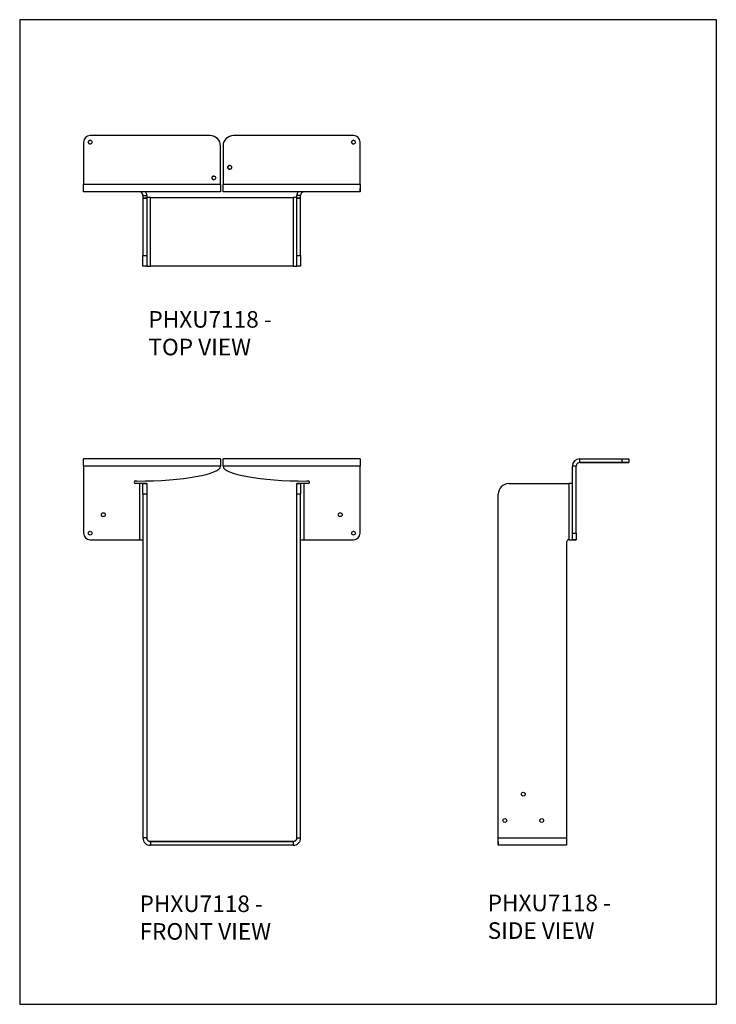
# Model space of a CAD drawing. Units: millimetres. Extents: x -206 to 634, y -878 to 310.
import ezdxf

# ---------------------------------------------------------------- set-up
doc = ezdxf.new("R2010")
doc.units = ezdxf.units.MM
doc.header["$MEASUREMENT"] = 0
doc.layers.get('0').update_dxf_attribs({"linetype": 'CONTINUOUS'})
doc.layers.add('OBJ', color=179, linetype='CONTINUOUS')
doc.styles.add('SLDTEXTSTYLE0', font='TXT', dxfattribs={"width": 0.605})

msp = doc.modelspace()

# ---------------------------------------------------------------- linework, layer by layer
at = {"color": 7, "linetype": 'Continuous', "lineweight": 25}
for p, q in [((23.6, 170.7), (-120.9, 170.7)), ((23.6, 170.7), (23.6, 170.7)), ((196.6, 170.7), (52.1, 170.7)), ((196.6, 170.7), (196.6, 170.7)), ((-128.9, 162.7), (-128.9, 111.6)), ((36.3, 158), (36.3, 158)), ((36.3, 111.6), (36.3, 158)), ((36.3, 111.6), (36.3, 158)), ((39.4, 158), (39.4, 111.6)), ((204.6, 111.6), (204.6, 162.7)), ((204.6, 162.7), (204.6, 162.7)), ((204.6, 111.6), (204.6, 162.7)), ((36.3, 111.6), (-128.9, 111.6)), ((36.3, 111.6), (36.3, 111.6)), ((36.3, 107.2), (36.3, 102.7)), ((204.6, 111.6), (39.4, 111.6)), ((204.6, 111.6), (204.6, 111.6)), ((204.6, 107.2), (204.6, 102.7)), ((204.6, 107.2), (204.6, 107.2)), ((204.6, 102.7), (204.6, 107.2)), ((36.3, 102.7), (-128.9, 102.7)), ((-57.2, 98.4), (-52.6, 98.4)), ((-57.2, 98.4), (-57.2, 95.2)), ((-57.2, 95.2), (-52.6, 95.2)), ((-52.6, 95.2), (-57.2, 95.2)), ((-57.2, 95.2), (-57.2, 95.2)), ((-57.2, 95.2), (-57.2, 26)), ((-52.6, 98.4), (-52.6, 95.2)), ((-52.6, 95.2), (-52.6, 95.2)), ((-52.6, 95.2), (-52.6, 26)), ((-48.3, 13.3), (-48.3, 95.8)), ((-48.3, 95.8), (-48.3, 95.8)), ((-48.3, 95.8), (124, 95.8)), ((-48.3, 95.8), (124, 95.8)), ((204.6, 102.7), (39.4, 102.7)), ((124, 95.8), (124, 95.8)), ((124, 95.8), (124, 13.3)), ((132.9, 98.4), (128.4, 98.4)), ((128.4, 95.2), (128.4, 98.4)), ((128.4, 95.2), (132.9, 95.2)), ((132.9, 95.2), (128.4, 95.2)), ((128.4, 95.2), (128.4, 95.2)), ((128.4, 26), (128.4, 95.2)), ((132.9, 95.2), (132.9, 98.4)), ((132.9, 95.2), (132.9, 95.2)), ((132.9, 26), (132.9, 95.2)), ((204.6, 102.7), (204.6, 102.7)), ((-57.2, 26), (-52.6, 26)), ((-57.2, 13.3), (-57.2, 26)), ((-52.6, 26), (-52.6, 13.3)), ((128.4, 26), (132.9, 26)), ((128.4, 13.3), (128.4, 26)), ((132.9, 26), (132.9, 13.3)), ((-52.6, 13.3), (-57.2, 13.3)), ((124, 13.3), (-48.3, 13.3)), ((132.9, 13.3), (128.4, 13.3)), ((-128.9, -228.2), (-128.9, -219.3)), ((36.3, -219.3), (-128.9, -219.3)), ((36.3, -219.3), (36.3, -228.2)), ((39.4, -228.2), (39.4, -219.3)), ((204.6, -219.3), (39.4, -219.3)), ((204.6, -219.3), (204.6, -228.2)), ((469.5, -223.9), (469.5, -219.3)), ((469.5, -219.3), (520.7, -219.3)), ((469.5, -223.9), (469.5, -223.9)), ((469.5, -223.9), (520.7, -223.9)), ((516, -223.9), (469.5, -223.9)), ((520.7, -223.9), (469.5, -223.9)), ((469.5, -223.9), (516, -223.9)), ((516, -223.9), (516, -223.9)), ((520.7, -223.9), (520.7, -219.3)), ((528.7, -219.3), (528.7, -223.9)), ((528.7, -223.9), (528.7, -223.9)), ((528.7, -223.9), (528.7, -223.9)), ((528.7, -223.9), (528.7, -223.9)), ((36.3, -228.2), (-128.9, -228.2)), ((-128.9, -228.2), (-128.9, -309)), ((204.6, -228.2), (39.4, -228.2)), ((204.6, -309), (204.6, -228.2)), ((465.2, -228.2), (460.6, -228.2)), ((460.6, -309), (460.6, -228.2)), ((465.2, -309), (465.2, -228.2)), ((-66.3, -246.1), (-64.7, -246.1)), ((-64.7, -249.3), (-66.3, -249.3)), ((-64.7, -249.3), (-64.7, -249.3)), ((-61.5, -249.3), (-64.7, -249.3)), ((-61.5, -249.3), (-61.5, -317)), ((-57.2, -249.3), (-61.5, -249.3)), ((-57.2, -249.3), (-52.6, -249.3)), ((-57.2, -262), (-57.2, -249.3)), ((-52.6, -249.3), (-57.2, -249.3)), ((-57.2, -249.3), (-57.2, -249.3)), ((-52.6, -249.3), (-52.6, -262)), ((-52.6, -249.3), (-52.6, -249.3)), ((128.4, -249.3), (132.9, -249.3)), ((128.4, -262), (128.4, -249.3)), ((132.9, -249.3), (128.4, -249.3)), ((128.4, -249.3), (128.4, -249.3)), ((132.9, -249.3), (132.9, -262)), ((132.9, -249.3), (132.9, -249.3)), ((137.2, -249.3), (132.9, -249.3)), ((137.2, -317), (137.2, -249.3)), ((140.4, -249.3), (137.2, -249.3)), ((140.4, -246.1), (142, -246.1)), ((140.4, -249.3), (140.4, -249.3)), ((142, -249.3), (140.4, -249.3)), ((143.6, -247.7), (143.6, -247.7)), ((383.9, -249.3), (453.1, -249.3)), ((453.1, -249.3), (453.1, -249.3)), ((453.1, -249.3), (456.3, -249.3)), ((456.3, -249.3), (456.3, -317)), ((460.6, -249.3), (456.3, -249.3)), ((-52.6, -262), (-57.2, -262)), ((-57.2, -262), (-57.2, -676.8)), ((-52.6, -262), (-52.6, -676.8)), ((128.4, -676.8), (128.4, -262)), ((132.9, -262), (128.4, -262)), ((132.9, -676.8), (132.9, -262)), ((371.2, -676.8), (371.2, -262)), ((-120.9, -317), (-64.7, -317)), ((-64.7, -317), (-61.5, -317)), ((-64.7, -317), (-64.7, -317)), ((-61.5, -317), (-57.2, -317)), ((132.9, -317), (137.2, -317)), ((137.2, -317), (140.4, -317)), ((140.4, -317), (140.4, -317)), ((140.4, -317), (196.6, -317)), ((453.7, -319), (453.7, -676.8)), ((456.3, -317), (455.7, -317)), ((456.3, -317), (460.6, -317)), ((460.6, -317), (460.6, -309)), ((460.6, -309), (465.2, -309)), ((465.2, -317), (460.6, -317)), ((460.6, -317), (465.2, -317)), ((460.6, -317), (460.6, -317)), ((460.6, -317), (465.2, -317)), ((460.6, -317), (460.6, -317)), ((465.2, -309), (465.2, -317)), ((465.2, -317), (465.2, -317)), ((465.2, -317), (465.2, -317)), ((-52.6, -676.8), (-57.2, -676.8)), ((128.4, -676.8), (132.9, -676.8)), ((371.2, -676.8), (453.7, -676.8)), ((-48.3, -681.1), (-48.3, -685.7)), ((-48.3, -681.1), (-48.3, -681.1)), ((124, -681.1), (-48.3, -681.1)), ((-48.3, -681.1), (124, -681.1)), ((124, -685.7), (-48.3, -685.7)), ((124, -681.1), (124, -681.1)), ((124, -681.1), (124, -685.7)), ((371.2, -681.1), (371.2, -685.7)), ((453.7, -685.7), (371.2, -685.7))]:
    msp.add_line(p, q, dxfattribs=at)
msp.add_lwpolyline([(-205.8, -877.5), (634.2, -877.5), (634.2, 310.5), (-205.8, 310.5)], close=True)
at = {"color": 7, "linetype": 'Continuous', "lineweight": 25, "flags": 128}
for points in [[(-128.9, 102.7), (-128.9, 102.9), (-128.9, 103.4), (-128.9, 104.2), (-128.9, 105.3), (-128.9, 106.6), (-128.9, 108.2), (-128.9, 109.8), (-128.9, 111.6)], [(36.3, 111.6), (36.3, 109.8), (36.3, 108.2), (36.3, 106.6), (36.3, 105.3), (36.3, 104.2), (36.3, 103.4), (36.3, 102.9), (36.3, 102.7)], [(36.3, 111.6), (36.3, 110.7), (36.3, 109.9), (36.3, 109.2), (36.3, 108.5), (36.3, 108), (36.3, 107.6), (36.3, 107.3), (36.3, 107.2)], [(39.4, 102.7), (39.4, 102.9), (39.4, 103.4), (39.4, 104.2), (39.4, 105.3), (39.4, 106.6), (39.4, 108.2), (39.4, 109.8), (39.4, 111.6)], [(204.6, 111.6), (204.6, 109.8), (204.6, 108.2), (204.6, 106.6), (204.6, 105.3), (204.6, 104.2), (204.6, 103.4), (204.6, 102.9), (204.6, 102.7)], [(204.6, 111.6), (204.6, 110.7), (204.6, 109.9), (204.6, 109.2), (204.6, 108.5), (204.6, 108), (204.6, 107.6), (204.6, 107.3), (204.6, 107.2)], [(477.5, -223.9), (476.6, -223.9), (475.9, -223.9), (475.4, -223.9), (475.2, -223.9), (475.4, -223.9), (475.9, -223.9), (476.6, -223.9), (477.5, -223.9), (478.3, -223.9), (479.1, -223.9), (479.6, -223.9), (479.8, -223.9), (479.6, -223.9), (479.1, -223.9), (478.3, -223.9), (477.5, -223.9)], [(490.2, -223.9), (489.3, -223.9), (488.6, -223.9), (488.1, -223.9), (487.9, -223.9), (488.1, -223.9), (488.6, -223.9), (489.3, -223.9), (490.2, -223.9), (491.1, -223.9), (491.8, -223.9), (492.3, -223.9), (492.5, -223.9), (492.3, -223.9), (491.8, -223.9), (491.1, -223.9), (490.2, -223.9)], [(516, -223.9), (518.2, -223.9), (520.3, -223.9), (522.3, -223.9), (524.1, -223.9), (525.7, -223.9), (527, -223.9), (527.9, -223.9), (528.5, -223.9), (528.7, -223.9)], [(528.7, -223.9), (528.5, -223.9), (527.9, -223.9), (527, -223.9), (525.7, -223.9), (524.1, -223.9), (522.3, -223.9), (520.3, -223.9), (518.2, -223.9), (516, -223.9)], [(520.7, -223.9), (519.8, -223.9), (519, -223.9), (518.5, -223.9), (518.4, -223.9), (518.5, -223.9), (519, -223.9), (519.8, -223.9), (520.7, -223.9), (521.5, -223.9), (522.3, -223.9), (522.8, -223.9), (522.9, -223.9), (522.8, -223.9), (522.3, -223.9), (521.5, -223.9), (520.7, -223.9)], [(520.7, -223.9), (519.8, -223.9), (519, -223.9), (518.5, -223.9), (518.4, -223.9), (518.5, -223.9), (519, -223.9), (519.8, -223.9), (520.7, -223.9), (521.5, -223.9), (522.3, -223.9), (522.8, -223.9), (522.9, -223.9), (522.8, -223.9), (522.3, -223.9), (521.5, -223.9), (520.7, -223.9)], [(520.7, -219.3), (522.2, -219.3), (523.7, -219.3), (525.1, -219.3), (526.3, -219.3), (527.3, -219.3), (528.1, -219.3), (528.5, -219.3), (528.7, -219.3)], [(528.7, -223.9), (528.5, -223.9), (528.1, -223.9), (527.3, -223.9), (526.3, -223.9), (525.1, -223.9), (523.7, -223.9), (522.2, -223.9), (520.7, -223.9)], [(520.7, -223.9), (522.2, -223.9), (523.7, -223.9), (525.1, -223.9), (526.3, -223.9), (527.3, -223.9), (528.1, -223.9), (528.5, -223.9), (528.7, -223.9)]]:
    msp.add_lwpolyline(points, dxfattribs=at)
at = {"color": 7, "linetype": 'Continuous', "lineweight": 25}
for centre in [(-120.9, 162.7), (196.6, 162.7), (47.4, 132.3), (28.3, 119.6), (-105, -286.8), (180.7, -286.8), (-120.9, -309), (196.6, -309), (401.4, -624), (379.2, -655.7), (423.6, -655.7)]:
    msp.add_circle(centre, 2.29, dxfattribs=at)
for centre, radius, start, end in [((-120.9, 162.7), 8, 90, 179.996), ((23.6, 158), 12.7, 0.004, 90), ((23.6, 158), 12.7, 0.004, 90), ((52.1, 158), 12.7, 90, 179.996), ((196.6, 162.7), 8, 0.004, 90), ((196.6, 162.7), 8, 0.004, 90), ((-120.9, 162.7), 2.29, 90, 179.996), ((-120.9, 162.7), 2.29, 179.996, 270), ((196.6, 162.7), 2.29, 90, 179.996), ((196.6, 162.7), 2.29, 179.996, 270), ((47.4, 132.3), 2.29, 90, 179.996), ((47.4, 132.3), 2.29, 179.996, 270), ((28.3, 119.6), 2.29, 90, 179.996), ((28.3, 119.6), 2.29, 179.996, 270), ((-61.5, 98.4), 4.32, 0, 90), ((-61.5, 98.4), 8.87, 0, 29.1505), ((137.2, 98.4), 8.87, 150.8495, 180), ((137.2, 98.4), 4.32, 90, 180), ((469.5, -228.2), 8.87, 90, 180), ((469.5, -228.2), 4.32, 90, 180), ((469.5, -228.2), 4.32, 90, 180), ((469.5, -228.2), 4.32, 90, 180), ((469.5, -228.2), 4.32, 90, 180), ((-66.3, -247.7), 1.59, 90.001, 180.001), ((-66.3, -247.7), 1.59, 180.001, 270.001), ((142, -247.7), 1.59, 0.001, 90.001), ((142, -247.7), 1.59, 270.001, 0.001), ((383.9, -262), 12.7, 90.01, 180), ((-120.9, -309), 8, 180.001, 270.001), ((196.6, -309), 8, 270.001, 0.001), ((455.7, -319), 1.91, 90, 180)]:
    msp.add_arc(centre, radius, start, end, dxfattribs=at)
for centre, start_param, end_param in [((-64.7, -228.2), 4.712389, 6.283185), ((140.4, -228.2), 3.141593, 4.712389)]:
    msp.add_ellipse(centre, major_axis=(101, 0), ratio=0.177425, start_param=start_param, end_param=end_param, dxfattribs=at)
for points, knots in [([(-48.3, 95.8), (-49.5, 95.8), (-51.1, 95.8), (-52.3, 95.8), (-52.6, 95.8)], [0, 0, 0, 0, 0.756503, 1, 1, 1, 1]), ([(-48.3, 95.8), (-48.9, 95.8), (-49.5, 95.8), (-50.5, 95.8), (-51, 95.8), (-51.8, 95.8), (-52.1, 95.8), (-52.5, 95.8), (-52.6, 95.8), (-52.6, 95.8)], [0, 0, 0, 0, 0.25, 0.25, 0.5, 0.5, 0.75, 0.75, 1, 1, 1, 1]), ([(128.4, 95.8), (128.1, 95.8), (126.8, 95.8), (125.2, 95.8), (124, 95.8)], [0, 0, 0, 0, 0.243497, 1, 1, 1, 1]), ([(128.4, 95.8), (128.4, 95.8), (128.2, 95.8), (127.8, 95.8), (127.5, 95.8), (126.7, 95.8), (126.2, 95.8), (125.2, 95.8), (124.6, 95.8), (124, 95.8)], [0, 0, 0, 0, 0.25, 0.25, 0.5, 0.5, 0.75, 0.75, 1, 1, 1, 1]), ([(-52.6, 13.3), (-52.6, 13.3), (-52.5, 13.3), (-52.1, 13.3), (-51.8, 13.3), (-51, 13.3), (-50.5, 13.3), (-49.5, 13.3), (-48.9, 13.3), (-48.3, 13.3)], [0, 0, 0, 0, 0.25, 0.25, 0.5, 0.5, 0.75, 0.75, 1, 1, 1, 1]), ([(124, 13.3), (124.6, 13.3), (125.2, 13.3), (126.2, 13.3), (126.7, 13.3), (127.5, 13.3), (127.8, 13.3), (128.2, 13.3), (128.4, 13.3), (128.4, 13.3)], [0, 0, 0, 0, 0.25, 0.25, 0.5, 0.5, 0.75, 0.75, 1, 1, 1, 1]), ([(-57.2, -676.8), (-57.2, -678), (-57, -679.1), (-56.1, -681.3), (-55.4, -682.3), (-53.8, -683.9), (-52.8, -684.6), (-50.6, -685.5), (-49.5, -685.7), (-48.3, -685.7)], [0, 0, 0, 0, 0.25, 0.25, 0.5, 0.5, 0.75, 0.75, 1, 1, 1, 1]), ([(-52.6, -676.8), (-52.6, -677.4), (-52.5, -678), (-52.1, -679), (-51.8, -679.5), (-51, -680.3), (-50.5, -680.6), (-49.5, -681), (-48.9, -681.1), (-48.3, -681.1)], [0, 0, 0, 0, 0.25, 0.25, 0.5, 0.5, 0.75, 0.75, 1, 1, 1, 1]), ([(-48.3, -681.1), (-48.9, -681.1), (-49.5, -681), (-50.5, -680.6), (-51, -680.3), (-51.8, -679.5), (-52.1, -679), (-52.5, -678), (-52.6, -677.4), (-52.6, -676.8)], [0, 0, 0, 0, 0.25, 0.25, 0.5, 0.5, 0.75, 0.75, 1, 1, 1, 1]), ([(128.4, -676.8), (128.4, -677.4), (128.2, -678), (127.8, -679), (127.5, -679.5), (126.7, -680.3), (126.2, -680.6), (125.2, -681), (124.6, -681.1), (124, -681.1)], [0, 0, 0, 0, 0.25, 0.25, 0.5, 0.5, 0.75, 0.75, 1, 1, 1, 1]), ([(124, -681.1), (124.6, -681.1), (125.2, -681), (126.2, -680.6), (126.7, -680.3), (127.5, -679.5), (127.8, -679), (128.2, -678), (128.4, -677.4), (128.4, -676.8)], [0, 0, 0, 0, 0.25, 0.25, 0.5, 0.5, 0.75, 0.75, 1, 1, 1, 1]), ([(124, -685.7), (125.2, -685.7), (126.4, -685.5), (128.5, -684.6), (129.5, -683.9), (131.1, -682.3), (131.8, -681.3), (132.7, -679.1), (132.9, -678), (132.9, -676.8)], [0, 0, 0, 0, 0.25, 0.25, 0.5, 0.5, 0.75, 0.75, 1, 1, 1, 1]), ([(371.2, -685.7), (371.2, -685.7), (371.2, -685.5), (371.2, -684.6), (371.2, -683.9), (371.2, -682.3), (371.2, -681.3), (371.2, -679.1), (371.2, -678), (371.2, -676.8)], [0, 0, 0, 0, 0.25, 0.25, 0.5, 0.5, 0.75, 0.75, 1, 1, 1, 1]), ([(453.7, -676.8), (453.7, -678), (453.7, -679.1), (453.7, -681.3), (453.7, -682.3), (453.7, -683.9), (453.7, -684.6), (453.7, -685.5), (453.7, -685.7), (453.7, -685.7)], [0, 0, 0, 0, 0.25, 0.25, 0.5, 0.5, 0.75, 0.75, 1, 1, 1, 1])]:
    msp.add_open_spline(points, degree=3, knots=knots, dxfattribs=at)

# ---------------------------------------------------------------- texts
at = {"layer": 'OBJ', "color": 7, "char_height": 20, "attachment_point": 1, "style": 'SLDTEXTSTYLE0'}
for s, insert in [('{\\fArial|b0|i0|c0|p34;PHXU7118 - TOP VIEW}', (-50.6, -41.1)), ('{\\fArial|b0|i0|c0|p34;PHXU7118 - FRONT VIEW}', (-61.3, -746.2)), ('{\\fArial|b0|i0|c0|p34;PHXU7118 - SIDE VIEW}', (358.5, -745.2))]:
    msp.add_mtext(s, dxfattribs=dict(at, insert=insert))

doc.saveas('drawing.dxf')
